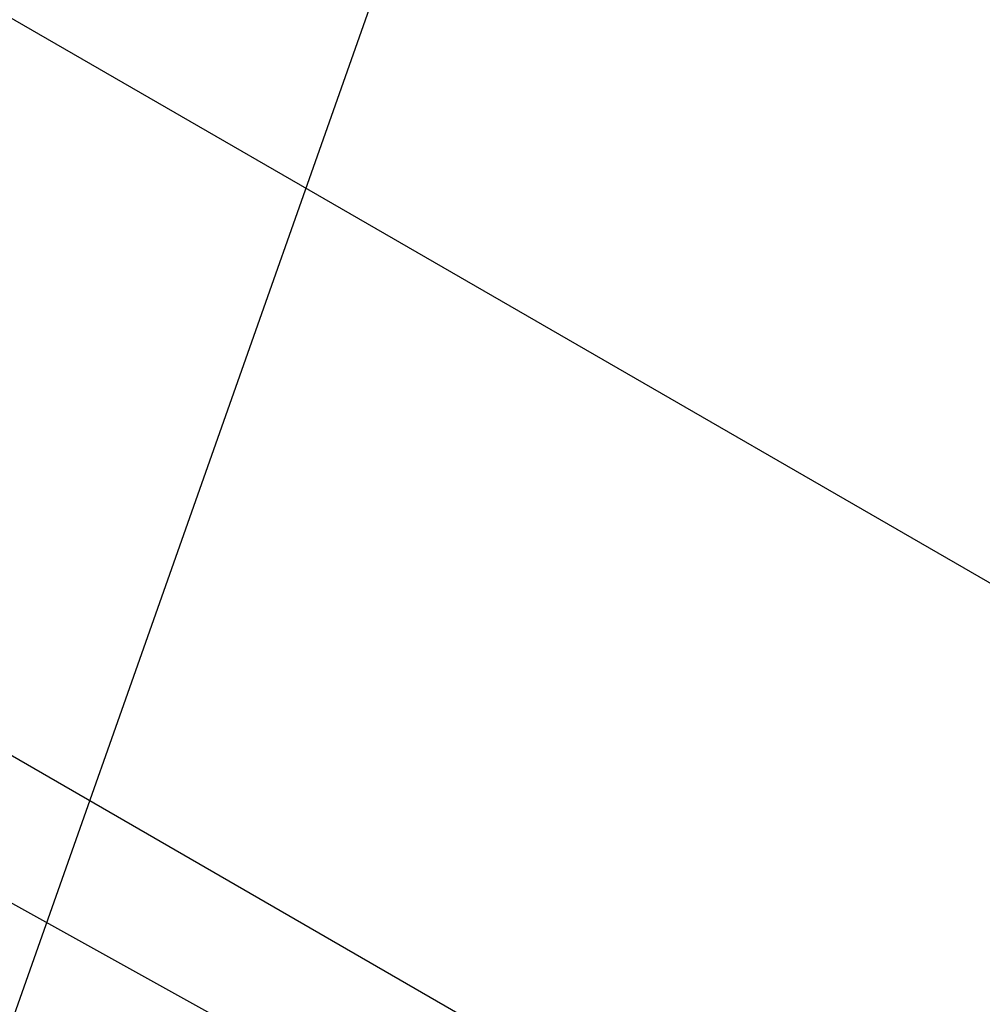
# Model space of a CAD drawing. Units: millimetres. Extents: x 11158 to 20164, y 40784 to 47554.
# Drawn here: x 15148 to 15151, y 45135 to 45138 of the extents above; entities that cross this region are included whole.
import ezdxf

# ---------------------------------------------------------------- set-up
doc = ezdxf.new("R2010")
doc.units = ezdxf.units.MM
doc.header["$LTSCALE"] = 200
doc.layers.add('OTWORY_MONTAŻOWE', color=1, linetype='Continuous')

msp = doc.modelspace()

# ---------------------------------------------------------------- linework, layer by layer
at = {"color": 7, "linetype": 'Continuous', "lineweight": 25}
for p, q in [((15139.0799, 45143.014), (16438.1181, 44393.014)), ((15136.3401, 45142.2864), (15149.3305, 45134.7864)), ((15138.0799, 45141.2819), (16437.1181, 44391.2819)), ((15142.8613, 45137.9452), (15181.9721, 45116.2657)), ((15142.8613, 45137.9452), (15181.9721, 45116.2657)), ((15142.8613, 45137.9452), (15181.9721, 45116.2657)), ((15142.8613, 45137.9452), (15181.9721, 45116.2657))]:
    msp.add_line(p, q, dxfattribs=at)
at = {"color": 7, "linetype": 'Continuous', "lineweight": 25, "flags": 128}
msp.add_lwpolyline([(15139.6195, 45244.7118), (15142.5259, 45239.1998), (15145.1658, 45233.5118), (15147.5313, 45227.665), (15149.6152, 45221.6771), (15151.4113, 45215.5661), (15152.9141, 45209.3504), (15154.1191, 45203.0489), (15155.0227, 45196.6805), (15155.6221, 45190.2644), (15155.9156, 45183.8199), (15155.9022, 45177.3666), (15155.582, 45170.9239), (15154.956, 45164.5112), (15154.026, 45158.1478), (15152.7949, 45151.853), (15151.2663, 45145.6457), (15149.4449, 45139.5447), (15147.3362, 45133.5684), (15144.9465, 45127.7348), (15142.2831, 45122.0614), (15139.3539, 45116.5655), (15136.1678, 45111.2635)], dxfattribs=at)
at = {"color": 7, "linetype": 'Continuous', "lineweight": 25}
for points, knots in [([(15081.3439, 45066.2982), (15082.2633, 45066.5479), (15084.9017, 45067.2644), (15089.2075, 45068.6843), (15094.2239, 45070.6506), (15099.1443, 45072.9176), (15103.9563, 45075.474), (15108.6468, 45078.3143), (15113.2032, 45081.4308), (15117.6132, 45084.8151), (15121.8649, 45088.4582), (15125.9468, 45092.3503), (15129.8478, 45096.4811), (15133.5575, 45100.8393), (15137.0656, 45105.4133), (15140.3628, 45110.1907), (15143.4402, 45115.1586), (15146.2893, 45120.3036), (15148.9026, 45125.6119), (15151.2729, 45131.0691), (15153.394, 45136.6605), (15155.2601, 45142.371), (15156.8661, 45148.1852), (15158.2078, 45154.0875), (15159.2816, 45160.062), (15160.0845, 45166.0926), (15160.6145, 45172.1631), (15160.87, 45178.2571), (15160.8505, 45184.3584), (15160.5559, 45190.4503), (15159.9869, 45196.5167), (15159.1452, 45202.5411), (15158.0329, 45208.5074), (15156.6529, 45214.3995), (15155.009, 45220.2015), (15153.1055, 45225.8977), (15150.9474, 45231.4729), (15148.5406, 45236.9121), (15145.8913, 45242.2002), (15143.0076, 45247.324), (15139.8933, 45252.2656), (15136.9825, 45256.4377), (15135.0671, 45258.912), (15134.3279, 45259.867)], [0, 0, 0, 0, 0.0132695, 0.0380798, 0.0628957, 0.0877185, 0.112549, 0.1373877, 0.1622347, 0.18709, 0.2119534, 0.2368247, 0.2617033, 0.2865888, 0.3114805, 0.3363777, 0.36128, 0.3861867, 0.4110971, 0.4360109, 0.4609274, 0.4858464, 0.5107673, 0.5356899, 0.5606139, 0.5855391, 0.6104652, 0.6353921, 0.6603196, 0.6852476, 0.7101759, 0.7351043, 0.7600326, 0.7849607, 0.8098883, 0.8348152, 0.8597411, 0.8846655, 0.9095882, 0.9345085, 0.959426, 0.9843401, 1, 1, 1, 1]), ([(15137.5957, 45135.2914), (15137.6385, 45135.5626), (15137.7269, 45136.1222), (15138.0669, 45137.1491), (15138.5363, 45138.3417), (15139.1475, 45139.7135), (15139.8827, 45141.2493), (15140.7334, 45142.9393), (15141.6893, 45144.7708), (15142.7357, 45146.7224), (15143.8602, 45148.7756), (15145.0459, 45150.9029), (15146.2776, 45153.0799), (15147.5385, 45155.2784), (15148.8117, 45157.4693), (15150.0812, 45159.6242), (15151.3312, 45161.7157), (15152.546, 45163.7145), (15153.7132, 45165.5968), (15154.8213, 45167.3398), (15155.8597, 45168.9223), (15156.8218, 45170.327), (15157.7047, 45171.5413), (15158.5019, 45172.5444), (15159.2197, 45173.3511), (15159.6614, 45173.7082), (15159.8758, 45173.8816)], [0, 0, 0, 0, 0.036533, 0.075371, 0.115613, 0.156793, 0.198823, 0.241237, 0.283941, 0.327016, 0.370155, 0.413362, 0.456679, 0.500031, 0.543324, 0.586621, 0.629886, 0.673031, 0.716011, 0.758754, 0.801207, 0.843194, 0.8844, 0.924613, 0.963405, 1, 1, 1, 1]), ([(15159.8758, 45173.8816), (15159.6623, 45173.7089), (15159.2219, 45173.3527), (15158.5025, 45172.5446), (15157.7045, 45171.5419), (15156.822, 45170.3268), (15155.8594, 45168.9217), (15154.8217, 45167.3408), (15153.7132, 45165.5969), (15152.5461, 45163.7143), (15151.3308, 45161.715), (15150.0812, 45159.6242), (15148.8116, 45157.469), (15147.5385, 45155.2782), (15146.2772, 45153.0793), (15145.0459, 45150.903), (15143.8596, 45148.7744), (15142.7361, 45146.723), (15141.6889, 45144.7703), (15140.7337, 45142.9396), (15139.8829, 45141.2498), (15139.1475, 45139.7135), (15138.5363, 45138.3417), (15138.0669, 45137.1492), (15137.7269, 45136.1222), (15137.6385, 45135.5626), (15137.5957, 45135.2914)], [0, 0, 0, 0, 0.0365324, 0.0753712, 0.1156119, 0.1567928, 0.1988256, 0.241231, 0.2839286, 0.3270453, 0.3701287, 0.413325, 0.4567157, 0.5000098, 0.5432547, 0.5867025, 0.6298428, 0.6729799, 0.7160727, 0.7587482, 0.8011713, 0.8432069, 0.8843872, 0.9246288, 0.9634675, 1, 1, 1, 1])]:
    msp.add_open_spline(points, degree=3, knots=knots, dxfattribs=at)
at = {"layer": 'OTWORY_MONTAŻOWE'}
msp.add_circle((15103.2037, 45180.8744), 200, dxfattribs=at)

doc.saveas('drawing.dxf')
